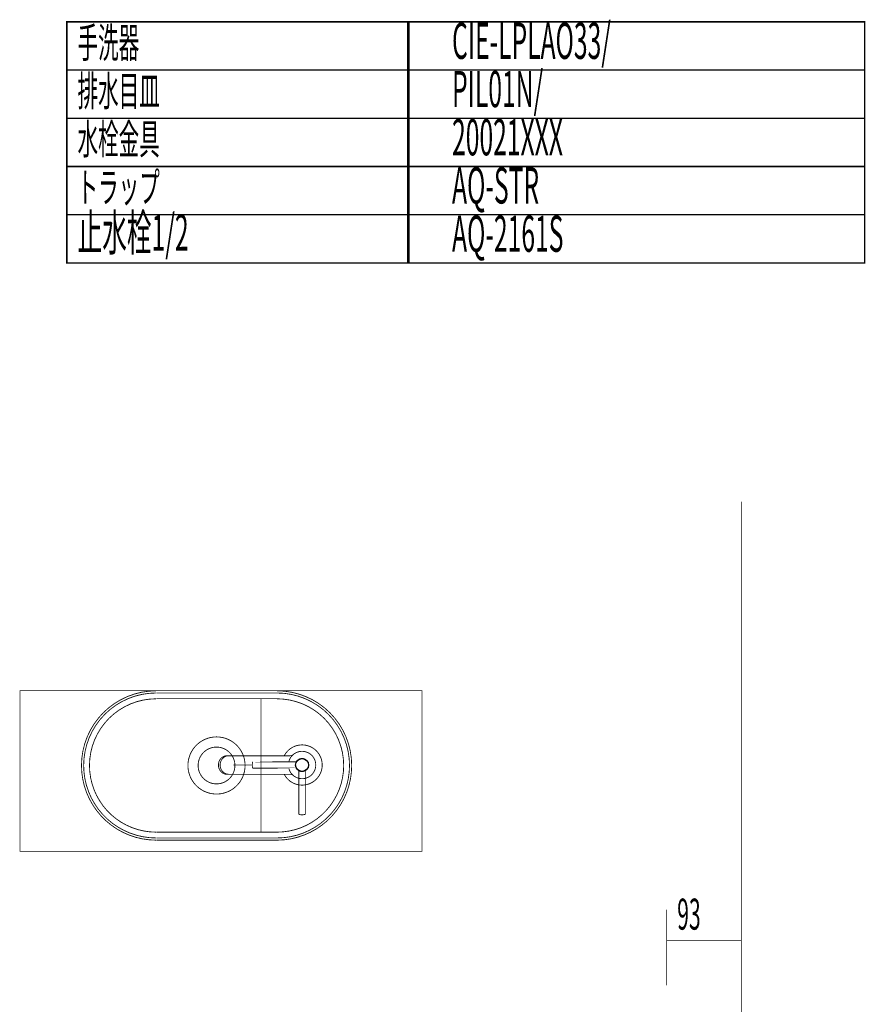
# Model space of a CAD drawing. Extents: x 74 to 470, y -245 to -11.
# Drawn here: x 140 to 245, y -134 to -11 of the extents above; entities that cross this region are included whole.
import ezdxf

# ---------------------------------------------------------------- set-up
doc = ezdxf.new("R2010")
doc.units = 0
for name, color, linetype in [('LAYER_16', 7, 'CONTINUOUS'), ('LAYER_2', 7, 'CONTINUOUS'), ('LAYER_25', 7, 'CONTINUOUS')]:
    doc.layers.add(name, color=color, linetype=linetype)
doc.styles.get("Standard").update_dxf_attribs({"font": 'TXT', "bigfont": 'BIGFONT'})

# ---------------------------------------------------------------- blocks, each defined once
blk = doc.blocks.new('AIGNBL020200B1')
at = {"layer": 'LAYER_2', "const_width": 0.1058}
blk.add_lwpolyline([(168.9513, -104.1), (166.6425, -104.1)], dxfattribs=at)
blk = doc.blocks.new('AIGNBL020100B0')
at = {"layer": 'LAYER_2', "const_width": 0.1058}
for points in [[(172.9691, -105.2515, 0.28020426), (175.1918, -106.6034, 0.41421902), (177.6952, -104.1, 0.41421902), (175.1918, -101.5966, 0.28020922), (172.969, -102.9485)], [(165.8317, -102.9484, 0.07713147), (165.5456, -102.9926)], [(166.0433, -102.9485, 0.07812512), (165.7533, -102.9938)], [(166.0433, -102.9485), (166.2419, -102.9485), (169.4188, -102.9485), (173.7084, -102.9485, 0.14258032), (174.0265, -102.854)], [(173.5374, -104.5006, 0.34621787), (175.1918, -105.8023, 0.41422158), (176.8941, -104.1, 0.41422158), (175.1918, -102.3977, 0.34623386), (173.5374, -103.6995)], [(165.5441, -102.9932), (165.5441, -102.9933, 0.28936169), (164.7975, -103.92, 0.30645459), (165.3566, -105.1267, 0.05944549), (165.536, -105.2042)], [(165.7445, -105.2033, -0.31428812), (164.9964, -104.1307), (164.9969, -104.1), (164.9964, -104.0687, -0.31776631), (165.7571, -102.9926)], [(174.4752, -104.5008, 0.27159891), (175.1918, -104.9211, 0.41423019), (176.0129, -104.1, 0.41423019), (175.1918, -103.2789, 0.27159891), (174.4752, -103.6992)], [(165.5375, -105.2048, 0.07951448), (165.8317, -105.2515)], [(165.7436, -105.203, 0.08103158), (166.0433, -105.2515)], [(174.0699, -105.3802, 0.17294914), (173.709, -105.2516), (173.7065, -105.2516), (169.4188, -105.2515), (167.3329, -105.2515)], [(175.5924, -104.8206), (175.5918, -110.2088), (175.5919, -110.2094, -0.32474037), (175.571, -110.2374, -0.08289826), (175.1919, -110.3002, -0.08285555), (174.8127, -110.2376), (174.7913, -110.2133), (174.7918, -110.2094), (174.7913, -104.8207)]]:
    blk.add_lwpolyline(points, format="xyb", dxfattribs=at)
for points in [[(166.0179, -102.9484), (165.8317, -102.9484)], [(166.0312, -102.9485), (166.0179, -102.9484)], [(168.9916, -104.1), (168.9513, -104.1)], [(174.4712, -103.6995), (174.5075, -103.6808)], [(165.8317, -105.2515), (166.0179, -105.2515)], [(166.0179, -105.2515), (166.0312, -105.2514)], [(167.3329, -105.2515), (166.2419, -105.2515), (166.0433, -105.2515)], [(174.5076, -104.5193), (174.4712, -104.5006)], [(175.1919, -110.3002), (175.1919, -110.3391)]]:
    blk.add_lwpolyline(points, dxfattribs=at)
for points in [[(169.0543, -104.4792, -0.08289038), (168.9916, -104.1, -0.08289373), (169.0543, -103.7209, 0.08290657), (168.9916, -104.1, 0.08286672)], [(169.083, -104.5), (169.0821, -104.5, -0.32606518), (169.0545, -104.4791, 0.32370215), (169.0821, -104.5)]]:
    blk.add_lwpolyline(points, format="xyb", close=True, dxfattribs=at)
for points in [[(169.0544, -103.7209), (169.0786, -103.6995), (169.0824, -103.6999), (169.0786, -103.6995)], [(169.083, -103.6995), (174.4712, -103.6995)], [(174.4712, -104.5006), (169.083, -104.5006)]]:
    blk.add_lwpolyline(points, close=True, dxfattribs=at)
at = {"layer": 'LAYER_2'}
blk.add_circle((175.1918, -104.1), 0.8011, dxfattribs=at)
blk.add_blockref('AIGNBL020200B1', (0, 0), dxfattribs=at)
blk = doc.blocks.new('AIGNBL19010085')
at = {"layer": 'LAYER_25', "const_width": 0.0882}
for points in [[(220.5471, -122.1128), (220.5471, -131.4957)], [(220.5471, -125.9324), (229.8471, -125.9324)]]:
    blk.add_lwpolyline(points, dxfattribs=at)
at = {"layer": 'LAYER_25', "width": 0.5}
blk.add_text('93', height=3.8591, dxfattribs=at).set_placement((221.8655, -124.5836))

msp = doc.modelspace()

# ---------------------------------------------------------------- linework, layer by layer
at = {"layer": 'LAYER_16', "const_width": 0.1764}
for points in [[(188.5036, -17.6279), (145.9243, -17.6279), (145.9243, -11.6279), (188.5036, -11.6279)], [(245.1806, -17.6279), (188.3172, -17.6279), (188.3172, -11.6279), (245.1806, -11.6279)], [(188.5036, -23.6279), (145.9243, -23.6279), (145.9243, -17.6279), (188.5036, -17.6279)], [(245.1806, -23.6279), (188.3172, -23.6279), (188.3172, -17.6279), (245.1806, -17.6279)], [(188.5036, -29.6278), (145.9243, -29.6278), (145.9243, -23.6279), (188.5036, -23.6279)], [(245.1806, -29.6278), (188.3172, -29.6278), (188.3172, -23.6279), (245.1806, -23.6279)], [(188.5036, -35.6278), (145.9243, -35.6278), (145.9243, -29.6278), (188.5036, -29.6278)], [(245.1806, -35.6278), (188.3172, -35.6278), (188.3172, -29.6278), (245.1806, -29.6278)], [(188.5036, -41.6278), (145.9243, -41.6278), (145.9243, -35.6278), (188.5036, -35.6278)], [(245.1806, -41.6278), (188.3172, -41.6278), (188.3172, -35.6278), (245.1806, -35.6278)]]:
    msp.add_lwpolyline(points, close=True, dxfattribs=at)
at = {"layer": 'LAYER_16', "const_width": 0.1058}
for points in [[(157.0368, -94.8669, 0.41421111), (147.7457, -104.158, 0.41421388), (157.0368, -113.4491)], [(157.0368, -95.1384, 0.41421104), (148.0171, -104.158, 0.41421389), (157.0368, -113.1777)], [(172.0727, -113.4491, 0.41421392), (181.3638, -104.158, 0.41421115), (172.0727, -94.8669)], [(172.0727, -113.1777, 0.41421393), (181.0924, -104.158, 0.41421108), (172.0727, -95.1384)], [(157.0368, -95.8621, 0.41421082), (148.7409, -104.158, 0.41421392), (157.0368, -112.454)], [(172.0727, -112.454, 0.41421396), (180.3686, -104.158, 0.41421086), (172.0727, -95.8621)], [(160.9903, -104.158, 0.41421703), (164.5457, -107.7135, 0.41421733), (168.1011, -104.158, 0.4142101), (164.5457, -100.6026, 0.41420979), (160.9903, -104.158)], [(162.2569, -104.158, 0.41421894), (164.5457, -106.4469, 0.41421942), (166.8345, -104.158, 0.41420818), (164.5457, -101.8692, 0.41420771), (162.2569, -104.158)]]:
    msp.add_lwpolyline(points, format="xyb", dxfattribs=at)
for points in [[(172.0817, -94.8489), (157.0459, -94.8489)], [(172.0817, -95.1384), (157.0459, -95.1384)], [(172.0817, -95.844), (157.0459, -95.844)], [(170.0733, -95.844), (170.0733, -112.454)], [(170.0733, -111.4588), (170.0733, -107.0259)], [(172.0817, -112.454), (157.0459, -112.454)], [(172.0817, -113.1777), (157.0459, -113.1777)], [(172.0817, -113.4491), (157.0459, -113.4491)]]:
    msp.add_lwpolyline(points, dxfattribs=at)
at = {"layer": 'LAYER_25', "const_width": 0.0882}
msp.add_lwpolyline([(229.8471, -71.3321), (229.8471, -230.5782)], dxfattribs=at)
msp.add_lwpolyline([(229.8471, -71.3321), (229.8471, -230.5782)], dxfattribs=at)
msp.add_lwpolyline([(229.8471, -71.3321), (229.8471, -230.5782)], dxfattribs=at)
msp.add_lwpolyline([(190.1011, -114.837), (140.1011, -114.837), (140.1011, -94.837), (190.1011, -94.837)], close=True, dxfattribs=at)

# ---------------------------------------------------------------- block references
at = {"layer": 'LAYER_2'}
msp.add_blockref('AIGNBL020100B0', (0, 0), dxfattribs=at)
at = {"layer": 'LAYER_25'}
msp.add_blockref('AIGNBL19010085', (0, 0), dxfattribs=at)

# ---------------------------------------------------------------- texts
at = {"layer": 'LAYER_16', "width": 0.5}
for s, height, p in [('手洗器', 3.7519, (147.2513, -16.1001)), ('CIE-LPLAO33/', 4.5023, (193.8504, -16.2402)), ('排水目皿', 3.7519, (147.2513, -22.1001)), ('PIL01N/', 4.5023, (193.8504, -22.2402)), ('水栓金具', 3.7519, (147.2513, -28.1001)), ('20021XXX', 4.5023, (193.8504, -28.2401)), ('トラップ', 3.7519, (147.2513, -34.1001)), ('AQ-STR ', 4.5023, (193.8504, -34.2401)), ('止水栓1/2', 4.5023, (147.2513, -40.1001)), ('AQ-2161S', 4.5023, (193.8504, -40.2401))]:
    msp.add_text(s, height=height, dxfattribs=at).set_placement(p)

doc.saveas('drawing.dxf')
